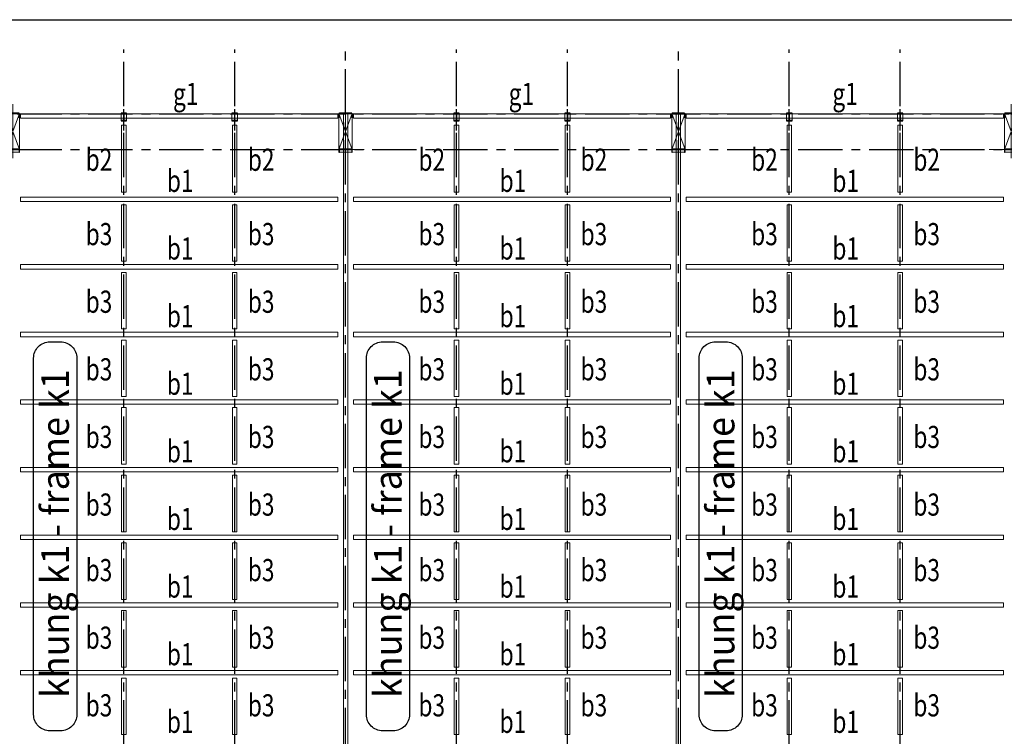
# Model space of a CAD drawing. Units: millimetres. Extents: x 3658153 to 5126043, y -840 to 567544.
# Drawn here: x 3814217 to 3858602, y 241208 to 273532 of the extents above; entities that cross this region are included whole.
import ezdxf
from ezdxf.enums import TextEntityAlignment as Align

# ---------------------------------------------------------------- set-up
doc = ezdxf.new("R2010")
doc.units = ezdxf.units.MM
doc.header["$LTSCALE"] = 2000
for name, pattern in [('CENTER', [2, 1.25, -0.25, 0.25, -0.25]), ('CONTINOUS', [0]), ('HIDDEN', [0.375, 0.25, -0.125])]:
    doc.linetypes.add(name, pattern=pattern)
doc.layers.get('Defpoints').update_dxf_attribs({"color": 30})
for name, color, linetype in [('Cot', 1, 'Continuous'), ('KC-DIM', 1, 'Continuous'), ('KC3-AXIS', 5, 'CENTER'), ('KC3-TRUC', 5, 'CENTER'), ('KC3_HATCH', 8, 'Continuous'), ('KC3_Text', 4, 'Continuous')]:
    doc.layers.add(name, color=color, linetype=linetype)
for name, color, linetype, lineweight in [('KC3_DM1', 7, 'Continuous', 20), ('KC3_DM2', 7, 'Continuous', 20), ('KC3_DM3', 7, 'Continuous', 20), ('KT-Net thay', 9, 'Continuous', 13), ('KT-Net truc', 250, 'CENTER', 13)]:
    doc.layers.add(name, color=color, linetype=linetype, lineweight=lineweight)
doc.styles.add('VnAvantH', font='Vhavan.ttf', dxfattribs={"width": 0.75})
doc.styles.add('vnsimli', font='vnsimli.shx', dxfattribs={"width": 0.75})

# ---------------------------------------------------------------- blocks, each defined once
blk = doc.blocks.new('COTDUOI')
at = {"layer": 'Cot'}
for points in [[(191.66, 33.33), (191.66, 34.51), (191.46, 34.51), (191.46, 32.01), (191.66, 32.01), (191.66, 33.19), (197.26, 33.19), (197.26, 32.01), (197.46, 32.01), (197.46, 34.51), (197.26, 34.51), (197.26, 33.33), (191.66, 33.33)], [(197.26, 16.87), (197.26, 17.07), (191.66, 17.07), (191.66, 16.87), (197.26, 16.87)]]:
    blk.add_lwpolyline(points, dxfattribs=at)
for points in [[(191.58, 18.95), (191.58, 17.31, 0.414214), (191.7, 17.19), (193.34, 17.19, -0.414214), (193.46, 17.07), (193.46, 17.07), (191.46, 17.07), (191.46, 19.07), (191.46, 19.07, -0.414214)], [(197.34, 18.95), (197.34, 17.31, -0.414214), (197.22, 17.19), (195.58, 17.19, 0.414214), (195.46, 17.07), (195.46, 17.07), (197.46, 17.07), (197.46, 19.07), (197.46, 19.07, 0.414214)]]:
    blk.add_lwpolyline(points, format="xyb", close=True, dxfattribs=at)
at = {"layer": 'KT-Net thay', "linetype": 'CONTINOUS', "ltscale": 300}
blk.add_lwpolyline([(197.46, 34.51), (191.46, 34.51), (191.46, 17.07), (197.46, 17.07)], close=True, dxfattribs=at)
at = {"layer": 'KT-Net truc', "linetype": 'CENTER', "ltscale": 10}
for p, q in [((194.46, 37.27), (194.46, 12.84)), ((186.04, 33.26), (204.3, 33.26)), ((186.04, 17.26), (204.3, 17.26))]:
    blk.add_line(p, q, dxfattribs=at)
at = {"layer": 'KT-Net truc', "linetype": 'HIDDEN', "ltscale": 50}
for p, q in [((197.46, 33.26), (191.46, 17.07)), ((191.46, 33.26), (197.46, 17.07))]:
    blk.add_line(p, q, dxfattribs=at)
blk = doc.blocks.new('COTPHU')
at = {"layer": 'Cot'}
for points in [[(5, 288), (125, 288), (125, 300), (-125, 300), (-125, 288), (-5, 288)], [(-5, 288), (-5, -38)], [(5, -38), (5, 288)], [(-5, -38), (-125, -38), (-125, -50), (125, -50), (125, -38), (5, -38)]]:
    blk.add_lwpolyline(points, dxfattribs=at)
at = {"layer": 'KC3-TRUC', "linetype": 'CENTER', "ltscale": 10}
blk.add_line((0, -482), (0, 474), dxfattribs=at)
at = {"layer": 'KT-Net thay', "linetype": 'CENTER'}
for p, q in [((-125, -50), (-125, 300)), ((125, 300), (125, -50))]:
    blk.add_line(p, q, dxfattribs=at)

msp = doc.modelspace()

# ---------------------------------------------------------------- linework, layer by layer
at = {"layer": 'Defpoints', "linetype": 'CENTER', "ltscale": 300}
msp.add_lwpolyline([(3658153.12395, 273531.85828), (3981353.12395, 273531.85828), (3981353.12395, 68731.85843), (3658153.12395, 68731.85843)], close=True, dxfattribs=at)
at = {"layer": 'KC-DIM', "color": 1, "linetype": 'Continuous', "ltscale": 0.1}
for points in [[(3814844.62208, 242189.32347), (3814844.62208, 258265.62242, -0.4142135624), (3815579.25933, 259000.25967), (3816055.4893, 259000.25967, -0.4142135624), (3816790.12656, 258265.62242), (3816790.12656, 242189.32347, -0.4142135624), (3816055.4893, 241454.68621), (3815579.25933, 241454.68621, -0.4142135624)], [(3829844.62208, 242189.32347), (3829844.62208, 258265.62242, -0.4142135624), (3830579.25933, 259000.25967), (3831055.4893, 259000.25967, -0.4142135624), (3831790.12656, 258265.62242), (3831790.12656, 242189.32347, -0.4142135624), (3831055.4893, 241454.68621), (3830579.25933, 241454.68621, -0.4142135624)], [(3844844.62208, 242189.32347), (3844844.62208, 258265.62242, -0.4142135624), (3845579.25933, 259000.25967), (3846055.4893, 259000.25967, -0.4142135624), (3846790.12656, 258265.62242), (3846790.12656, 242189.32347, -0.4142135624), (3846055.4893, 241454.68621), (3845579.25933, 241454.68621, -0.4142135624)]]:
    msp.add_lwpolyline(points, format="xyb", close=True, dxfattribs=at)
at = {"layer": 'KC3-AXIS', "ltscale": 0.8}
for p, q in [((3818909.31141, 224831.688), (3818909.31141, 272182.52139)), ((3823909.31141, 224831.688), (3823909.31141, 272182.52139)), ((3833909.31141, 224831.688), (3833909.31141, 272182.52139)), ((3838909.31141, 224831.688), (3838909.31141, 272182.52139)), ((3848909.31141, 224831.688), (3848909.31141, 272182.52139)), ((3853909.31141, 224831.688), (3853909.31141, 272182.52139))]:
    msp.add_line(p, q, dxfattribs=at)
at = {"layer": 'KC3-TRUC', "ltscale": 0.8}
for p, q in [((3828909.3119, 221296.99368), (3828909.3119, 272182.52139)), ((3843909.3119, 221296.99368), (3843909.3119, 272182.52139)), ((3682909.3119, 269282.52189), (3954924.7716, 269282.52189)), ((3682909.3119, 267682.52189), (3954924.7716, 267682.52189))]:
    msp.add_line(p, q, dxfattribs=at)
at = {"layer": 'KC3_DM1'}
for points in [[(3828809.3119, 269282.52189), (3829009.3119, 269282.52189), (3829009.3119, 231082.51964), (3828809.3119, 231082.51964), (3828809.3119, 269282.52189)], [(3843809.3119, 269282.52189), (3844009.3119, 269282.52189), (3844009.3119, 231082.51964), (3843809.3119, 231082.51964), (3843809.3119, 269282.52189)]]:
    msp.add_lwpolyline(points, dxfattribs=at)
at = {"layer": 'KC3_DM2'}
for points in [[(3819009.3119, 268772.19008), (3819009.3119, 265750.65453), (3818809.3119, 265750.65453), (3818809.3119, 268772.19008)], [(3824009.3119, 268772.19008), (3824009.3119, 265750.65453), (3823809.3119, 265750.65453), (3823809.3119, 268772.19008)], [(3834009.3119, 268772.19008), (3834009.3119, 265750.65453), (3833809.3119, 265750.65453), (3833809.3119, 268772.19008)], [(3839009.3119, 268772.19008), (3839009.3119, 265750.65453), (3838809.3119, 265750.65453), (3838809.3119, 268772.19008)], [(3849009.3119, 268772.19008), (3849009.3119, 265750.65453), (3848809.3119, 265750.65453), (3848809.3119, 268772.19008)], [(3854009.3119, 268772.19008), (3854009.3119, 265750.65453), (3853809.3119, 265750.65453), (3853809.3119, 268772.19008)], [(3819009.31141, 265182.52027), (3819009.31141, 262632.52027), (3818809.31141, 262632.52027), (3818809.31141, 265182.52027)], [(3819009.3119, 265182.52077), (3819009.3119, 262632.52077), (3818809.3119, 262632.52077), (3818809.3119, 265182.52077)], [(3824009.31141, 265182.52027), (3824009.31141, 262632.52027), (3823809.31141, 262632.52027), (3823809.31141, 265182.52027)], [(3824009.3119, 265182.52077), (3824009.3119, 262632.52077), (3823809.3119, 262632.52077), (3823809.3119, 265182.52077)], [(3834009.31141, 265182.52027), (3834009.31141, 262632.52027), (3833809.31141, 262632.52027), (3833809.31141, 265182.52027)], [(3834009.3119, 265182.52077), (3834009.3119, 262632.52077), (3833809.3119, 262632.52077), (3833809.3119, 265182.52077)], [(3839009.31141, 265182.52027), (3839009.31141, 262632.52027), (3838809.31141, 262632.52027), (3838809.31141, 265182.52027)], [(3839009.3119, 265182.52077), (3839009.3119, 262632.52077), (3838809.3119, 262632.52077), (3838809.3119, 265182.52077)], [(3849009.31141, 265182.52077), (3849009.31141, 262632.52077), (3848809.31141, 262632.52077), (3848809.31141, 265182.52077)], [(3849009.3119, 265182.52077), (3849009.3119, 262632.52077), (3848809.3119, 262632.52077), (3848809.3119, 265182.52077)], [(3854009.31141, 265182.52077), (3854009.31141, 262632.52077), (3853809.31141, 262632.52077), (3853809.31141, 265182.52077)], [(3854009.3119, 265182.52077), (3854009.3119, 262632.52077), (3853809.3119, 262632.52077), (3853809.3119, 265182.52077)], [(3819009.31141, 262132.52027), (3819009.31141, 259582.52027), (3818809.31141, 259582.52027), (3818809.31141, 262132.52027)], [(3819009.3119, 262132.52077), (3819009.3119, 259582.52077), (3818809.3119, 259582.52077), (3818809.3119, 262132.52077)], [(3824009.31141, 262132.52027), (3824009.31141, 259582.52027), (3823809.31141, 259582.52027), (3823809.31141, 262132.52027)], [(3824009.3119, 262132.52077), (3824009.3119, 259582.52077), (3823809.3119, 259582.52077), (3823809.3119, 262132.52077)], [(3834009.31141, 262132.52027), (3834009.31141, 259582.52027), (3833809.31141, 259582.52027), (3833809.31141, 262132.52027)], [(3834009.3119, 262132.52077), (3834009.3119, 259582.52077), (3833809.3119, 259582.52077), (3833809.3119, 262132.52077)], [(3839009.31141, 262132.52027), (3839009.31141, 259582.52027), (3838809.31141, 259582.52027), (3838809.31141, 262132.52027)], [(3839009.3119, 262132.52077), (3839009.3119, 259582.52077), (3838809.3119, 259582.52077), (3838809.3119, 262132.52077)], [(3849009.31141, 262132.52077), (3849009.31141, 259582.52077), (3848809.31141, 259582.52077), (3848809.31141, 262132.52077)], [(3849009.3119, 262132.52077), (3849009.3119, 259582.52077), (3848809.3119, 259582.52077), (3848809.3119, 262132.52077)], [(3854009.31141, 262132.52077), (3854009.31141, 259582.52077), (3853809.31141, 259582.52077), (3853809.31141, 262132.52077)], [(3854009.3119, 262132.52077), (3854009.3119, 259582.52077), (3853809.3119, 259582.52077), (3853809.3119, 262132.52077)], [(3819009.31141, 259082.52027), (3819009.31141, 256532.52027), (3818809.31141, 256532.52027), (3818809.31141, 259082.52027)], [(3819009.3119, 259082.52077), (3819009.3119, 256532.52077), (3818809.3119, 256532.52077), (3818809.3119, 259082.52077)], [(3824009.31141, 259082.52027), (3824009.31141, 256532.52027), (3823809.31141, 256532.52027), (3823809.31141, 259082.52027)], [(3824009.3119, 259082.52077), (3824009.3119, 256532.52077), (3823809.3119, 256532.52077), (3823809.3119, 259082.52077)], [(3834009.31141, 259082.52027), (3834009.31141, 256532.52027), (3833809.31141, 256532.52027), (3833809.31141, 259082.52027)], [(3834009.3119, 259082.52077), (3834009.3119, 256532.52077), (3833809.3119, 256532.52077), (3833809.3119, 259082.52077)], [(3839009.31141, 259082.52027), (3839009.31141, 256532.52027), (3838809.31141, 256532.52027), (3838809.31141, 259082.52027)], [(3839009.3119, 259082.52077), (3839009.3119, 256532.52077), (3838809.3119, 256532.52077), (3838809.3119, 259082.52077)], [(3849009.31141, 259082.52077), (3849009.31141, 256532.52077), (3848809.31141, 256532.52077), (3848809.31141, 259082.52077)], [(3849009.3119, 259082.52077), (3849009.3119, 256532.52077), (3848809.3119, 256532.52077), (3848809.3119, 259082.52077)], [(3854009.31141, 259082.52077), (3854009.31141, 256532.52077), (3853809.31141, 256532.52077), (3853809.31141, 259082.52077)], [(3854009.3119, 259082.52077), (3854009.3119, 256532.52077), (3853809.3119, 256532.52077), (3853809.3119, 259082.52077)], [(3819009.31141, 256032.52027), (3819009.31141, 253482.52027), (3818809.31141, 253482.52027), (3818809.31141, 256032.52027)], [(3819009.3119, 256032.52077), (3819009.3119, 253482.52077), (3818809.3119, 253482.52077), (3818809.3119, 256032.52077)], [(3824009.31141, 256032.52027), (3824009.31141, 253482.52027), (3823809.31141, 253482.52027), (3823809.31141, 256032.52027)], [(3824009.3119, 256032.52077), (3824009.3119, 253482.52077), (3823809.3119, 253482.52077), (3823809.3119, 256032.52077)], [(3834009.31141, 256032.52027), (3834009.31141, 253482.52027), (3833809.31141, 253482.52027), (3833809.31141, 256032.52027)], [(3834009.3119, 256032.52077), (3834009.3119, 253482.52077), (3833809.3119, 253482.52077), (3833809.3119, 256032.52077)], [(3839009.31141, 256032.52027), (3839009.31141, 253482.52027), (3838809.31141, 253482.52027), (3838809.31141, 256032.52027)], [(3839009.3119, 256032.52077), (3839009.3119, 253482.52077), (3838809.3119, 253482.52077), (3838809.3119, 256032.52077)], [(3849009.31141, 256032.52077), (3849009.31141, 253482.52077), (3848809.31141, 253482.52077), (3848809.31141, 256032.52077)], [(3849009.3119, 256032.52077), (3849009.3119, 253482.52077), (3848809.3119, 253482.52077), (3848809.3119, 256032.52077)], [(3854009.31141, 256032.52077), (3854009.31141, 253482.52077), (3853809.31141, 253482.52077), (3853809.31141, 256032.52077)], [(3854009.3119, 256032.52077), (3854009.3119, 253482.52077), (3853809.3119, 253482.52077), (3853809.3119, 256032.52077)], [(3819009.31141, 252982.52027), (3819009.31141, 250432.52027), (3818809.31141, 250432.52027), (3818809.31141, 252982.52027)], [(3819009.3119, 252982.52077), (3819009.3119, 250432.52077), (3818809.3119, 250432.52077), (3818809.3119, 252982.52077)], [(3824009.31141, 252982.52027), (3824009.31141, 250432.52027), (3823809.31141, 250432.52027), (3823809.31141, 252982.52027)], [(3824009.3119, 252982.52077), (3824009.3119, 250432.52077), (3823809.3119, 250432.52077), (3823809.3119, 252982.52077)], [(3834009.31141, 252982.52027), (3834009.31141, 250432.52027), (3833809.31141, 250432.52027), (3833809.31141, 252982.52027)], [(3834009.3119, 252982.52077), (3834009.3119, 250432.52077), (3833809.3119, 250432.52077), (3833809.3119, 252982.52077)], [(3839009.31141, 252982.52027), (3839009.31141, 250432.52027), (3838809.31141, 250432.52027), (3838809.31141, 252982.52027)], [(3839009.3119, 252982.52077), (3839009.3119, 250432.52077), (3838809.3119, 250432.52077), (3838809.3119, 252982.52077)], [(3849009.31141, 252982.52077), (3849009.31141, 250432.52077), (3848809.31141, 250432.52077), (3848809.31141, 252982.52077)], [(3849009.3119, 252982.52077), (3849009.3119, 250432.52077), (3848809.3119, 250432.52077), (3848809.3119, 252982.52077)], [(3854009.31141, 252982.52077), (3854009.31141, 250432.52077), (3853809.31141, 250432.52077), (3853809.31141, 252982.52077)], [(3854009.3119, 252982.52077), (3854009.3119, 250432.52077), (3853809.3119, 250432.52077), (3853809.3119, 252982.52077)], [(3819009.31141, 249932.52027), (3819009.31141, 247382.52027), (3818809.31141, 247382.52027), (3818809.31141, 249932.52027)], [(3819009.3119, 249932.52077), (3819009.3119, 247382.52077), (3818809.3119, 247382.52077), (3818809.3119, 249932.52077)], [(3824009.31141, 249932.52027), (3824009.31141, 247382.52027), (3823809.31141, 247382.52027), (3823809.31141, 249932.52027)], [(3824009.3119, 249932.52077), (3824009.3119, 247382.52077), (3823809.3119, 247382.52077), (3823809.3119, 249932.52077)], [(3834009.31141, 249932.52027), (3834009.31141, 247382.52027), (3833809.31141, 247382.52027), (3833809.31141, 249932.52027)], [(3834009.3119, 249932.52077), (3834009.3119, 247382.52077), (3833809.3119, 247382.52077), (3833809.3119, 249932.52077)], [(3839009.31141, 249932.52027), (3839009.31141, 247382.52027), (3838809.31141, 247382.52027), (3838809.31141, 249932.52027)], [(3839009.3119, 249932.52077), (3839009.3119, 247382.52077), (3838809.3119, 247382.52077), (3838809.3119, 249932.52077)], [(3849009.31141, 249932.52077), (3849009.31141, 247382.52077), (3848809.31141, 247382.52077), (3848809.31141, 249932.52077)], [(3849009.3119, 249932.52077), (3849009.3119, 247382.52077), (3848809.3119, 247382.52077), (3848809.3119, 249932.52077)], [(3854009.31141, 249932.52077), (3854009.31141, 247382.52077), (3853809.31141, 247382.52077), (3853809.31141, 249932.52077)], [(3854009.3119, 249932.52077), (3854009.3119, 247382.52077), (3853809.3119, 247382.52077), (3853809.3119, 249932.52077)], [(3819009.31141, 244332.52027), (3819009.31141, 246882.52027), (3818809.31141, 246882.52027), (3818809.31141, 244332.52027)], [(3819009.3119, 244332.52077), (3819009.3119, 246882.52077), (3818809.3119, 246882.52077), (3818809.3119, 244332.52077)], [(3824009.31141, 244332.52027), (3824009.31141, 246882.52027), (3823809.31141, 246882.52027), (3823809.31141, 244332.52027)], [(3824009.3119, 244332.52077), (3824009.3119, 246882.52077), (3823809.3119, 246882.52077), (3823809.3119, 244332.52077)], [(3834009.31141, 244332.52027), (3834009.31141, 246882.52027), (3833809.31141, 246882.52027), (3833809.31141, 244332.52027)], [(3834009.3119, 244332.52077), (3834009.3119, 246882.52077), (3833809.3119, 246882.52077), (3833809.3119, 244332.52077)], [(3839009.31141, 244332.52027), (3839009.31141, 246882.52027), (3838809.31141, 246882.52027), (3838809.31141, 244332.52027)], [(3839009.3119, 244332.52077), (3839009.3119, 246882.52077), (3838809.3119, 246882.52077), (3838809.3119, 244332.52077)], [(3849009.31141, 244332.52077), (3849009.31141, 246882.52077), (3848809.31141, 246882.52077), (3848809.31141, 244332.52077)], [(3849009.3119, 244332.52077), (3849009.3119, 246882.52077), (3848809.3119, 246882.52077), (3848809.3119, 244332.52077)], [(3854009.31141, 244332.52077), (3854009.31141, 246882.52077), (3853809.31141, 246882.52077), (3853809.31141, 244332.52077)], [(3854009.3119, 244332.52077), (3854009.3119, 246882.52077), (3853809.3119, 246882.52077), (3853809.3119, 244332.52077)], [(3819009.31141, 241282.52027), (3819009.31141, 243832.52027), (3818809.31141, 243832.52027), (3818809.31141, 241282.52027)], [(3819009.3119, 241282.52077), (3819009.3119, 243832.52077), (3818809.3119, 243832.52077), (3818809.3119, 241282.52077)], [(3824009.31141, 241282.52027), (3824009.31141, 243832.52027), (3823809.31141, 243832.52027), (3823809.31141, 241282.52027)], [(3824009.3119, 241282.52077), (3824009.3119, 243832.52077), (3823809.3119, 243832.52077), (3823809.3119, 241282.52077)], [(3834009.31141, 241282.52027), (3834009.31141, 243832.52027), (3833809.31141, 243832.52027), (3833809.31141, 241282.52027)], [(3834009.3119, 241282.52077), (3834009.3119, 243832.52077), (3833809.3119, 243832.52077), (3833809.3119, 241282.52077)], [(3839009.31141, 241282.52027), (3839009.31141, 243832.52027), (3838809.31141, 243832.52027), (3838809.31141, 241282.52027)], [(3839009.3119, 241282.52077), (3839009.3119, 243832.52077), (3838809.3119, 243832.52077), (3838809.3119, 241282.52077)], [(3849009.31141, 241282.52077), (3849009.31141, 243832.52077), (3848809.31141, 243832.52077), (3848809.31141, 241282.52077)], [(3849009.3119, 241282.52077), (3849009.3119, 243832.52077), (3848809.3119, 243832.52077), (3848809.3119, 241282.52077)], [(3854009.31141, 241282.52077), (3854009.31141, 243832.52077), (3853809.31141, 243832.52077), (3853809.31141, 241282.52077)], [(3854009.3119, 241282.52077), (3854009.3119, 243832.52077), (3853809.3119, 243832.52077), (3853809.3119, 241282.52077)]]:
    msp.add_lwpolyline(points, close=True, dxfattribs=at)
at = {"layer": 'KC3_DM3'}
for points in [[(3814259.31238, 269282.52189), (3828559.3119, 269282.52189), (3828559.3119, 269082.52189), (3814259.31238, 269082.52189)], [(3829259.31238, 269282.52189), (3843559.3119, 269282.52189), (3843559.3119, 269082.52189), (3829259.31238, 269082.52189)], [(3844259.31238, 269282.52189), (3858559.3119, 269282.52189), (3858559.3119, 269082.52189), (3844259.31238, 269082.52189)], [(3814259.31238, 265532.52077), (3828559.3119, 265532.52077), (3828559.3119, 265332.52077), (3814259.31238, 265332.52077)], [(3829259.31238, 265532.52077), (3843559.3119, 265532.52077), (3843559.3119, 265332.52077), (3829259.31238, 265332.52077)], [(3844259.31238, 265532.52077), (3858559.3119, 265532.52077), (3858559.3119, 265332.52077), (3844259.31238, 265332.52077)], [(3814259.31238, 262482.52077), (3828559.3119, 262482.52077), (3828559.3119, 262282.52077), (3814259.31238, 262282.52077)], [(3829259.31238, 262482.52077), (3843559.3119, 262482.52077), (3843559.3119, 262282.52077), (3829259.31238, 262282.52077)], [(3844259.31238, 262482.52077), (3858559.3119, 262482.52077), (3858559.3119, 262282.52077), (3844259.31238, 262282.52077)], [(3814259.31238, 259432.52077), (3828559.3119, 259432.52077), (3828559.3119, 259232.52077), (3814259.31238, 259232.52077)], [(3829259.31238, 259432.52077), (3843559.3119, 259432.52077), (3843559.3119, 259232.52077), (3829259.31238, 259232.52077)], [(3844259.31238, 259432.52077), (3858559.3119, 259432.52077), (3858559.3119, 259232.52077), (3844259.31238, 259232.52077)], [(3814259.31238, 256382.52077), (3828559.3119, 256382.52077), (3828559.3119, 256182.52077), (3814259.31238, 256182.52077)], [(3829259.31238, 256382.52077), (3843559.3119, 256382.52077), (3843559.3119, 256182.52077), (3829259.31238, 256182.52077)], [(3844259.31238, 256382.52077), (3858559.3119, 256382.52077), (3858559.3119, 256182.52077), (3844259.31238, 256182.52077)], [(3814259.31238, 253332.52077), (3828559.3119, 253332.52077), (3828559.3119, 253132.52077), (3814259.31238, 253132.52077)], [(3829259.31238, 253332.52077), (3843559.3119, 253332.52077), (3843559.3119, 253132.52077), (3829259.31238, 253132.52077)], [(3844259.31238, 253332.52077), (3858559.3119, 253332.52077), (3858559.3119, 253132.52077), (3844259.31238, 253132.52077)], [(3814259.31238, 250282.52077), (3828559.3119, 250282.52077), (3828559.3119, 250082.52077), (3814259.31238, 250082.52077)], [(3829259.31238, 250282.52077), (3843559.3119, 250282.52077), (3843559.3119, 250082.52077), (3829259.31238, 250082.52077)], [(3844259.31238, 250282.52077), (3858559.3119, 250282.52077), (3858559.3119, 250082.52077), (3844259.31238, 250082.52077)], [(3814259.31238, 247232.52077), (3828559.3119, 247232.52077), (3828559.3119, 247032.52077), (3814259.31238, 247032.52077)], [(3829259.31238, 247232.52077), (3843559.3119, 247232.52077), (3843559.3119, 247032.52077), (3829259.31238, 247032.52077)], [(3844259.31238, 247232.52077), (3858559.3119, 247232.52077), (3858559.3119, 247032.52077), (3844259.31238, 247032.52077)], [(3814259.31238, 244182.52077), (3828559.3119, 244182.52077), (3828559.3119, 243982.52077), (3814259.31238, 243982.52077)], [(3829259.31238, 244182.52077), (3843559.3119, 244182.52077), (3843559.3119, 243982.52077), (3829259.31238, 243982.52077)], [(3844259.31238, 244182.52077), (3858559.3119, 244182.52077), (3858559.3119, 243982.52077), (3844259.31238, 243982.52077)]]:
    msp.add_lwpolyline(points, close=True, dxfattribs=at)

# ---------------------------------------------------------------- block references
at = {"layer": 'Cot', "xscale": 100, "yscale": 100, "zscale": 100, "rotation": 180}
for p in [(3833355.16434, 271009.01471), (3848355.16434, 271009.01471), (3863355.16434, 271009.01471), (3878355.16434, 271009.01471)]:
    msp.add_blockref('COTDUOI', p, dxfattribs=at)
at = {"layer": 'KC3_HATCH', "linetype": 'CENTER'}
for p in [(3818909.31141, 269021.52189), (3818909.3119, 269021.52189), (3823909.31141, 269021.52189), (3823909.3119, 269021.52189), (3833909.31141, 269021.52189), (3833909.3119, 269021.52189), (3838909.31141, 269021.52189), (3838909.3119, 269021.52189), (3848909.31141, 269021.52189), (3848909.3119, 269021.52189), (3853909.31141, 269021.52189), (3853909.3119, 269021.52189)]:
    msp.add_blockref('COTPHU', p, dxfattribs=at)

# ---------------------------------------------------------------- texts
at = {"layer": 'KC3_Text', "style": 'vnsimli', "width": 0.75}
for s, p in [('g1', (3821129.24913, 269683.16959)), ('g1', (3836259.419, 269683.16959)), ('g1', (3850852.40197, 269683.16959)), ('b2', (3817191.51181, 266714.04323)), ('b2', (3824502.38374, 266714.04323)), ('b2', (3832191.51181, 266714.04323)), ('b2', (3839502.38374, 266714.04323)), ('b2', (3847191.51181, 266714.04373)), ('b2', (3854502.38374, 266714.04373)), ('b1', (3820852.40197, 265761.96989)), ('b1', (3835852.40197, 265761.96989)), ('b1', (3850852.40197, 265761.97039)), ('b3', (3817191.51181, 263360.1417)), ('b3', (3824502.38374, 263360.1417)), ('b3', (3832191.51181, 263360.1417)), ('b3', (3839502.38374, 263360.1417)), ('b3', (3847191.51181, 263360.1422)), ('b3', (3854502.38374, 263360.1422)), ('b1', (3820852.40197, 262711.96989)), ('b1', (3835852.40197, 262711.96989)), ('b1', (3850852.40197, 262711.97039)), ('b3', (3817191.51181, 260310.1417)), ('b3', (3824502.38374, 260310.1417)), ('b3', (3832191.51181, 260310.1417)), ('b3', (3839502.38374, 260310.1417)), ('b3', (3847191.51181, 260310.1422)), ('b3', (3854502.38374, 260310.1422)), ('b1', (3820852.40197, 259661.96989)), ('b1', (3835852.40197, 259661.96989)), ('b1', (3850852.40197, 259661.97039)), ('b3', (3817191.51181, 257260.1417)), ('b3', (3824502.38374, 257260.1417)), ('b3', (3832191.51181, 257260.1417)), ('b3', (3839502.38374, 257260.1417)), ('b3', (3847191.51181, 257260.1422)), ('b3', (3854502.38374, 257260.1422)), ('b1', (3820852.40197, 256611.96989)), ('b1', (3835852.40197, 256611.96989)), ('b1', (3850852.40197, 256611.97039)), ('b3', (3817191.51181, 254210.1417)), ('b3', (3824502.38374, 254210.1417)), ('b3', (3832191.51181, 254210.1417)), ('b3', (3839502.38374, 254210.1417)), ('b3', (3847191.51181, 254210.1422)), ('b3', (3854502.38374, 254210.1422)), ('b1', (3820852.40197, 253561.96989)), ('b1', (3835852.40197, 253561.96989)), ('b1', (3850852.40197, 253561.97039)), ('b3', (3817191.51181, 251160.1417)), ('b3', (3824502.38374, 251160.1417)), ('b3', (3832191.51181, 251160.1417)), ('b3', (3839502.38374, 251160.1417)), ('b3', (3847191.51181, 251160.1422)), ('b3', (3854502.38374, 251160.1422)), ('b1', (3820852.40197, 250511.96989)), ('b1', (3835852.40197, 250511.96989)), ('b1', (3850852.40197, 250511.97039)), ('b3', (3817191.51181, 248204.89883)), ('b3', (3824502.38374, 248204.89883)), ('b3', (3832191.51181, 248204.89883)), ('b3', (3839502.38374, 248204.89883)), ('b3', (3847191.51181, 248204.89934)), ('b3', (3854502.38374, 248204.89934)), ('b1', (3820852.40197, 247461.96989)), ('b1', (3835852.40197, 247461.96989)), ('b1', (3850852.40197, 247461.97039)), ('b3', (3817191.51181, 245154.89883)), ('b3', (3824502.38374, 245154.89883)), ('b3', (3832191.51181, 245154.89883)), ('b3', (3839502.38374, 245154.89883)), ('b3', (3847191.51181, 245154.89934)), ('b3', (3854502.38374, 245154.89934)), ('b1', (3820852.40197, 244411.96989)), ('b1', (3835852.40197, 244411.96989)), ('b1', (3850852.40197, 244411.97039)), ('b3', (3817191.51181, 242104.89883)), ('b3', (3824502.38374, 242104.89883)), ('b3', (3832191.51181, 242104.89883)), ('b3', (3839502.38374, 242104.89883)), ('b3', (3847191.51181, 242104.89934)), ('b3', (3854502.38374, 242104.89934)), ('b1', (3820852.40197, 241361.96989)), ('b1', (3835852.40197, 241361.96989)), ('b1', (3850852.40197, 241361.97039))]:
    msp.add_text(s, height=1000, dxfattribs=at).set_placement(p)
at = {"layer": 'KC3_Text', "linetype": 'Continuous', "style": 'VnAvantH', "width": 0.95}
for p in [(3816435.19972, 250352.25051), (3831435.19972, 250352.25051), (3846435.19972, 250352.25051)]:
    msp.add_text('khung k1 - frame k1', height=1250, rotation=90, dxfattribs=at).set_placement(p, align=Align.CENTER)

doc.saveas('drawing.dxf')
